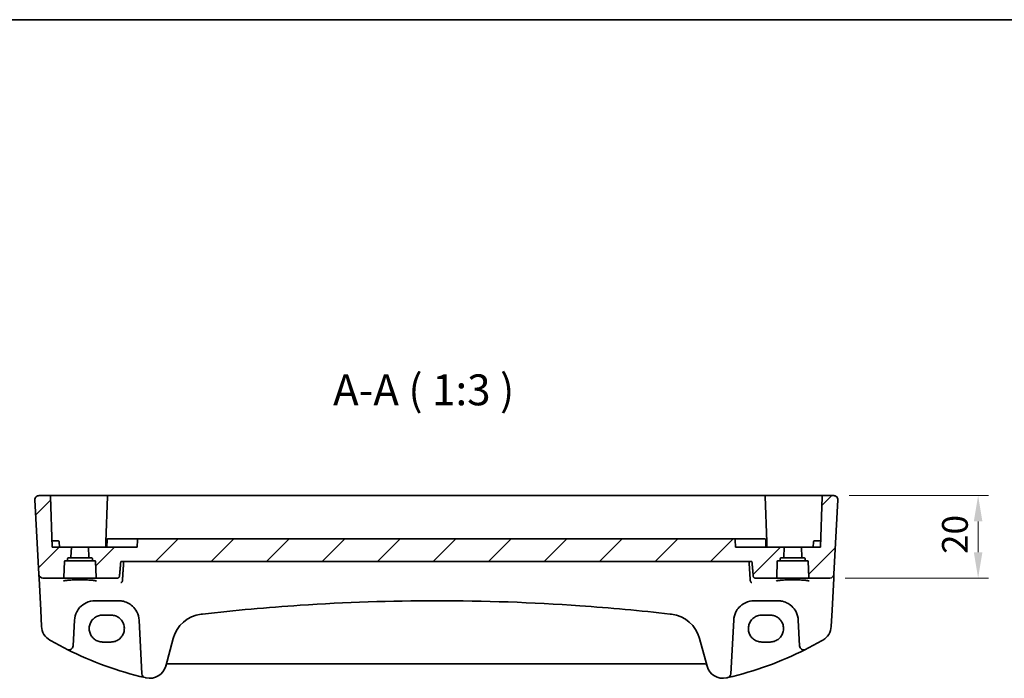
# Model space of a CAD drawing. Units: millimetres. Extents: x 0 to 5709, y 0 to 843.
# Drawn here: x 4738 to 4977, y 683 to 843 of the extents above; entities that cross this region are included whole.
import ezdxf

# ---------------------------------------------------------------- set-up
doc = ezdxf.new("R2010")
doc.units = ezdxf.units.MM
for name, color, linetype, lineweight in [('Border (ISO)', 7, 'Continuous', 35), ('Dimension (ISO)', 7, 'Continuous', 18), ('Symbol (ISO)', 7, 'Continuous', 18), ('Visible (ISO)', 7, 'Continuous', 35)]:
    doc.layers.add(name, color=color, linetype=linetype, lineweight=lineweight)
doc.layers.add('Hatch (ISO)', color=1, linetype='Continuous', lineweight=18, true_color=0xff0000)
doc.styles.add('Note Text (TK)', font='MS PGothic.ttf')
doc.dimstyles.new('Default - Method 1b (TK)', dxfattribs={"dimscale": 2.5, "dimtxt": 2.5, "dimasz": 2.5, "dimexe": 1, "dimexo": 1.5, "dimgap": 1, "dimtad": 1, "dimtoh": 1, "dimrnd": 1e-08, "dimdsep": 46, "dimtxsty": 'Note Text (TK)', "dimcen": 0.09, "dimdle": 5, "dimclrd": 100, "dimclre": 100, "dimclrt": 7, "dimadec": 1, "dimazin": 1, "dimtfac": 1, "dimtmove": 0, "dimatfit": 3, "dimfxl": 0, "dimtolj": 1, "dimlwd": -1, "dimlwe": -1, "dimarcsym": 0})

# ---------------------------------------------------------------- blocks, each defined once
blk = doc.blocks.new('図面枠 tk図枠')
at = {"layer": 'Border (ISO)'}
blk.add_line((14.5, 289), (405.5, 289), dxfattribs=at)
blk = doc.blocks.new('*D84')
at = {"layer": 'Defpoints', "color": 0, "transparency": 16777216}
for p in [(4935.13, 727.53), (4970.19, 727.53), (4934.19, 707.53)]:
    blk.add_point(p, dxfattribs=at)
at = {"layer": 'Dimension (ISO)', "color": 100, "transparency": 16777216}
for p, q in [((4938.88, 727.53), (4972.69, 727.53)), ((4970.19, 713.78), (4970.19, 721.28)), ((4937.94, 707.53), (4972.69, 707.53))]:
    blk.add_line(p, q, dxfattribs=at)
for points in [[(4969.15, 721.28), (4971.23, 721.28), (4970.19, 727.53)], [(4969.15, 713.78), (4971.23, 713.78), (4970.19, 707.53)]]:
    blk.add_solid(points, dxfattribs=at)
at = {"layer": 'Dimension (ISO)', "color": 7, "transparency": 16777216, "insert": (4964.56, 713.37), "char_height": 6.25, "attachment_point": 4, "rotation": 90, "style": 'Note Text (TK)'}
blk.add_mtext('\\A1;20', dxfattribs=at)

msp = doc.modelspace()

# ---------------------------------------------------------------- hatches: boundary and pattern name
at = {"layer": 'Hatch (ISO)'}
h = msp.add_hatch(dxfattribs=at)
h.set_pattern_fill('ANSI31', color=256, scale=76.2, style=0)
h.set_pattern_definition([(45, (4493, -24), (-6.73519, 6.73519), [])])
edge = h.paths.add_edge_path()
edge.add_spline(control_points=[(4911.1158, 716.969), (4911.0876, 716.9893), (4911.0573, 717.001), (4910.9997, 717.0179), (4910.9649, 717.0226), (4910.9008, 717.0273), (4910.8622, 717.0283), (4910.803, 717.0283)], knot_values=[-0.05355786, -0.05355786, -0.05355786, -0.05355786, -0.03840916, -0.03840916, -0.01774438, -0.01774438, 0, 0, 0, 0], degree=3, periodic=0)
edge.add_line((4910.803, 717.0283), (4766.5693, 717.0283))
edge.add_spline(control_points=[(4766.5693, 717.0283), (4766.5207, 717.0283), (4766.4839, 717.0276), (4766.4146, 717.0237), (4766.3727, 717.0186), (4766.3059, 716.9978), (4766.2797, 716.9857), (4766.2565, 716.969)], knot_values=[-0.02940298, -0.02940298, -0.02940298, -0.02940298, -0.02089256, -0.02089256, -0.00859013, -0.00859013, 0, 0, 0, 0], degree=3, periodic=0)
edge.add_ellipse((4766.458, 716.8288), major_axis=(-0.2828, 0), ratio=0.70710678, start_angle=315.4566, end_angle=358)
edge.add_line((4766.1754, 716.8357), (4766.0861, 715.0288))
edge.add_line((4766.0861, 715.0288), (4754.2861, 715.0288))
edge.add_line((4754.2861, 715.0288), (4754.3702, 712.6218))
edge.add_ellipse((4754.5701, 712.6288), major_axis=(-0.1999, -0.007), ratio=1, start_angle=0, end_angle=88)
edge.add_line((4754.5701, 712.4288), (4755.018, 712.4288))
edge.add_ellipse((4755.018, 712.2288), major_axis=(0, 0.2), ratio=1, start_angle=272, end_angle=360, ccw=False)
edge.add_line((4755.2179, 712.2357), (4755.2288, 711.9218))
edge.add_ellipse((4755.4287, 711.9288), major_axis=(-0.1999, -0.007), ratio=1, start_angle=0, end_angle=88)
edge.add_line((4755.4287, 711.7288), (4755.743, 711.7288))
edge.add_ellipse((4755.743, 711.5288), major_axis=(0, 0.2), ratio=1, start_angle=272, end_angle=360, ccw=False)
edge.add_line((4755.9429, 711.5357), (4756.0761, 707.7218))
edge.add_ellipse((4756.2759, 707.7288), major_axis=(-0.1999, -0.007), ratio=1, start_angle=0, end_angle=88)
edge.add_line((4756.2759, 707.5288), (4761.2539, 707.5288))
edge.add_spline(control_points=[(4761.2539, 707.5288), (4761.3183, 707.5288), (4761.394, 707.5435), (4761.5122, 707.5915), (4761.5759, 707.6331), (4761.6654, 707.7209), (4761.7075, 707.7824), (4761.7499, 707.8829), (4761.7635, 707.9354), (4761.768, 707.9852)], knot_values=[0.07522056, 0.07522056, 0.07522056, 0.07522056, 0.09451436, 0.09451436, 0.11350692, 0.11350692, 0.13213344, 0.13213344, 0.14624224, 0.14624224, 0.14624224, 0.14624224], degree=3, periodic=0)
edge.add_line((4761.768, 707.9852), (4762.0881, 711.5288))
edge.add_line((4762.0881, 711.5288), (4915.2842, 711.5288))
edge.add_line((4915.2842, 711.5288), (4915.6043, 707.9852))
edge.add_spline(control_points=[(4915.6043, 707.9852), (4915.6088, 707.9354), (4915.6224, 707.8829), (4915.6648, 707.7824), (4915.7069, 707.7209), (4915.7964, 707.6331), (4915.86, 707.5915), (4915.9783, 707.5435), (4916.054, 707.5288), (4916.1183, 707.5288)], knot_values=[0.15467483, 0.15467483, 0.15467483, 0.15467483, 0.16878363, 0.16878363, 0.18741015, 0.18741015, 0.20640271, 0.20640271, 0.2256965, 0.2256965, 0.2256965, 0.2256965], degree=3, periodic=0)
edge.add_line((4916.1183, 707.5288), (4921.0963, 707.5288))
edge.add_ellipse((4921.0963, 707.7288), major_axis=(0, -0.2), ratio=1, start_angle=0, end_angle=88)
edge.add_line((4921.2962, 707.7218), (4921.4294, 711.5357))
edge.add_ellipse((4921.6293, 711.5288), major_axis=(-0.1999, 0.007), ratio=1, start_angle=272, end_angle=360, ccw=False)
edge.add_line((4921.6293, 711.7288), (4921.9436, 711.7288))
edge.add_ellipse((4921.9436, 711.9288), major_axis=(0, -0.2), ratio=1, start_angle=0, end_angle=88)
edge.add_line((4922.1434, 711.9218), (4922.1544, 712.2357))
edge.add_ellipse((4922.3543, 712.2288), major_axis=(-0.1999, 0.007), ratio=1, start_angle=272, end_angle=360, ccw=False)
edge.add_line((4922.3543, 712.4288), (4922.8022, 712.4288))
edge.add_ellipse((4922.8022, 712.6288), major_axis=(0, -0.2), ratio=1, start_angle=0, end_angle=88)
edge.add_line((4923.0021, 712.6218), (4923.0861, 715.0288))
edge.add_line((4923.0861, 715.0288), (4911.2861, 715.0288))
edge.add_line((4911.2861, 715.0288), (4911.1969, 716.8357))
edge.add_ellipse((4910.9142, 716.8288), major_axis=(0.2828, 0), ratio=0.70710678, start_angle=2, end_angle=44.5434)
edge = h.paths.add_edge_path()
edge.add_ellipse((4744.8065, 727.3288), major_axis=(0.1999, 0.007), ratio=1, start_angle=0, end_angle=88)
edge.add_line((4744.8065, 727.5288), (4742.2399, 727.5288))
edge.add_ellipse((4742.2399, 726.5288), major_axis=(-0.9986, -0.0523), ratio=1, start_angle=267, end_angle=360)
edge.add_line((4741.2413, 726.4764), (4742.1846, 708.4764))
edge.add_ellipse((4743.1833, 708.5288), major_axis=(-0.9986, -0.0523), ratio=1, start_angle=0, end_angle=87)
edge.add_line((4743.1833, 707.5288), (4748.0963, 707.5288))
edge.add_ellipse((4748.0963, 707.7288), major_axis=(0, -0.2), ratio=1, start_angle=0, end_angle=88)
edge.add_line((4748.2962, 707.7218), (4748.4294, 711.5357))
edge.add_ellipse((4748.6293, 711.5288), major_axis=(-0.1999, 0.007), ratio=1, start_angle=272, end_angle=360, ccw=False)
edge.add_line((4748.6293, 711.7288), (4748.9436, 711.7288))
edge.add_ellipse((4748.9436, 711.9288), major_axis=(0, -0.2), ratio=1, start_angle=0, end_angle=88)
edge.add_line((4749.1434, 711.9218), (4749.1544, 712.2357))
edge.add_ellipse((4749.3543, 712.2288), major_axis=(-0.1999, 0.007), ratio=1, start_angle=272, end_angle=360, ccw=False)
edge.add_line((4749.3543, 712.4288), (4749.8022, 712.4288))
edge.add_ellipse((4749.8022, 712.6288), major_axis=(0, -0.2), ratio=1, start_angle=0, end_angle=88)
edge.add_line((4750.0021, 712.6218), (4750.0861, 715.0288))
edge.add_line((4750.0861, 715.0288), (4745.4361, 715.0288))
edge.add_line((4745.4361, 715.0288), (4745.0064, 727.3357))
edge = h.paths.add_edge_path()
edge.add_ellipse((4932.5658, 727.3288), major_axis=(-0.1999, 0.007), ratio=1, start_angle=272, end_angle=360)
edge.add_line((4932.3659, 727.3357), (4931.9361, 715.0288))
edge.add_line((4931.9361, 715.0288), (4927.2861, 715.0288))
edge.add_line((4927.2861, 715.0288), (4927.3702, 712.6218))
edge.add_ellipse((4927.5701, 712.6288), major_axis=(-0.1999, -0.007), ratio=1, start_angle=0, end_angle=88)
edge.add_line((4927.5701, 712.4288), (4928.018, 712.4288))
edge.add_ellipse((4928.018, 712.2288), major_axis=(0, 0.2), ratio=1, start_angle=272, end_angle=360, ccw=False)
edge.add_line((4928.2179, 712.2357), (4928.2288, 711.9218))
edge.add_ellipse((4928.4287, 711.9288), major_axis=(-0.1999, -0.007), ratio=1, start_angle=0, end_angle=88)
edge.add_line((4928.4287, 711.7288), (4928.743, 711.7288))
edge.add_ellipse((4928.743, 711.5288), major_axis=(0, 0.2), ratio=1, start_angle=272, end_angle=360, ccw=False)
edge.add_line((4928.9429, 711.5357), (4929.0761, 707.7218))
edge.add_ellipse((4929.2759, 707.7288), major_axis=(-0.1999, -0.007), ratio=1, start_angle=0, end_angle=88)
edge.add_line((4929.2759, 707.5288), (4934.189, 707.5288))
edge.add_ellipse((4934.189, 708.5288), major_axis=(0.9986, -0.0523), ratio=1, start_angle=273, end_angle=360)
edge.add_line((4935.1876, 708.4764), (4936.131, 726.4764))
edge.add_ellipse((4935.1324, 726.5288), major_axis=(0.9986, -0.0523), ratio=1, start_angle=0, end_angle=93)
edge.add_line((4935.1324, 727.5288), (4932.5658, 727.5288))

# ---------------------------------------------------------------- linework, layer by layer
at = {"layer": 'Visible (ISO)'}
for p, q in [((4744.8065, 727.5288), (4742.2399, 727.5288)), ((4752.1861, 727.5288), (4744.8065, 727.5288)), ((4745.0064, 727.3357), (4745.4361, 715.0288)), ((4759.0658, 727.5288), (4752.1861, 727.5288)), ((4758.8659, 727.3357), (4758.4818, 716.3357)), ((4918.3065, 727.5288), (4759.0658, 727.5288)), ((4925.1861, 727.5288), (4918.3065, 727.5288)), ((4918.8905, 716.3357), (4918.5064, 727.3357)), ((4932.5658, 727.5288), (4925.1861, 727.5288)), ((4932.3659, 727.3357), (4931.9361, 715.0288)), ((4935.1324, 727.5288), (4932.5658, 727.5288)), ((4741.2413, 726.4764), (4742.1846, 708.4764)), ((4936.131, 726.4764), (4935.1876, 708.4764)), ((4758.9491, 717.0288), (4760.4426, 717.0288)), ((4764.8553, 717.0288), (4760.7351, 717.0288)), ((4765.35, 717.0288), (4764.8553, 717.0288)), ((4766.3573, 717.0288), (4765.35, 717.0288)), ((4766.3573, 717.0288), (4766.5693, 717.0288)), ((4910.803, 717.0288), (4766.5693, 717.0288)), ((4910.803, 717.0283), (4766.5693, 717.0283)), ((4910.803, 717.0288), (4911.015, 717.0288)), ((4912.0223, 717.0288), (4911.015, 717.0288)), ((4912.517, 717.0288), (4912.0223, 717.0288)), ((4916.6371, 717.0288), (4912.517, 717.0288)), ((4916.9297, 717.0288), (4918.4232, 717.0288)), ((4746.1861, 716.5288), (4745.3838, 716.5288)), ((4750.0861, 715.0288), (4745.4361, 715.0288)), ((4746.1861, 716.5288), (4746.9406, 716.5288)), ((4747.1861, 715.0288), (4747.1405, 716.3357)), ((4750.0021, 712.6218), (4750.0861, 715.0288)), ((4750.0861, 715.0288), (4754.2861, 715.0288)), ((4766.0861, 715.0288), (4754.2861, 715.0288)), ((4754.2861, 715.0288), (4754.3702, 712.6218)), ((4758.4361, 715.0288), (4758.4818, 716.3357)), ((4758.6817, 716.5288), (4758.7385, 716.5288)), ((4758.7492, 716.8357), (4758.6861, 715.0288)), ((4766.1754, 716.8357), (4766.0861, 715.0288)), ((4911.2861, 715.0288), (4911.1969, 716.8357)), ((4923.0861, 715.0288), (4911.2861, 715.0288)), ((4918.623, 716.8357), (4918.6861, 715.0288)), ((4918.6338, 716.5288), (4918.6906, 716.5288)), ((4918.9361, 715.0288), (4918.8905, 716.3357)), ((4923.0021, 712.6218), (4923.0861, 715.0288)), ((4923.0861, 715.0288), (4927.2861, 715.0288)), ((4931.9361, 715.0288), (4927.2861, 715.0288)), ((4927.2861, 715.0288), (4927.3702, 712.6218)), ((4930.1861, 715.0288), (4930.2318, 716.3357)), ((4930.4317, 716.5288), (4931.1861, 716.5288)), ((4931.9885, 716.5288), (4931.1861, 716.5288)), ((4749.1434, 711.9218), (4749.1544, 712.2357)), ((4749.3543, 712.4288), (4749.8022, 712.4288)), ((4749.8022, 712.4288), (4754.5701, 712.4288)), ((4754.5701, 712.4288), (4755.018, 712.4288)), ((4755.2179, 712.2357), (4755.2288, 711.9218)), ((4922.1434, 711.9218), (4922.1544, 712.2357)), ((4922.3543, 712.4288), (4922.8022, 712.4288)), ((4922.8022, 712.4288), (4927.5701, 712.4288)), ((4927.5701, 712.4288), (4928.018, 712.4288)), ((4928.2179, 712.2357), (4928.2288, 711.9218)), ((4748.2962, 707.7218), (4748.4294, 711.5357)), ((4748.6293, 711.7288), (4748.9436, 711.7288)), ((4748.9436, 711.7288), (4755.4287, 711.7288)), ((4755.4287, 711.7288), (4755.743, 711.7288)), ((4755.9429, 711.5357), (4756.0761, 707.7218)), ((4762.0881, 711.5288), (4915.2842, 711.5288)), ((4921.2962, 707.7218), (4921.4294, 711.5357)), ((4921.6293, 711.7288), (4921.9436, 711.7288)), ((4921.9436, 711.7288), (4928.4287, 711.7288)), ((4928.4287, 711.7288), (4928.743, 711.7288)), ((4928.9429, 711.5357), (4929.0761, 707.7218)), ((4742.1846, 708.4764), (4742.1928, 708.3201)), ((4742.1928, 708.3201), (4742.2384, 707.4507)), ((4742.2384, 707.4507), (4742.6433, 699.7238)), ((4743.1833, 707.5288), (4748.0963, 707.5288)), ((4748.0963, 707.5288), (4756.2759, 707.5288)), ((4756.2759, 707.5288), (4761.2539, 707.5288)), ((4916.1183, 707.5288), (4921.0963, 707.5288)), ((4921.0963, 707.5288), (4929.2759, 707.5288)), ((4929.2759, 707.5288), (4934.189, 707.5288)), ((4934.7289, 699.7238), (4935.1339, 707.4507)), ((4935.1339, 707.4507), (4935.1795, 708.3201)), ((4935.1795, 708.3201), (4935.1876, 708.4764)), ((4755.8351, 702.0288), (4761.5226, 702.0288)), ((4915.8497, 702.0288), (4921.5371, 702.0288)), ((4742.6433, 699.7238), (4742.8516, 695.7502)), ((4759.6861, 698.5399), (4757.6861, 698.5399)), ((4919.6861, 698.5399), (4917.6861, 698.5399)), ((4934.5207, 695.7502), (4934.7289, 699.7238)), ((4750.5155, 691.0607), (4750.842, 697.2904)), ((4766.5157, 697.2904), (4767.197, 684.2912)), ((4910.1753, 684.2912), (4910.8566, 697.2904)), ((4926.5303, 697.2904), (4926.8568, 691.0607)), ((4757.6861, 692.0092), (4759.6861, 692.0092)), ((4772.9922, 686.1716), (4774.7868, 692.8691)), ((4902.5854, 692.8691), (4904.38, 686.1716)), ((4917.6861, 692.0092), (4919.6861, 692.0092)), ((4773.5198, 686.7086), (4903.8525, 686.7086))]:
    msp.add_line(p, q, dxfattribs=at)
for centre, radius, start, end in [((4742.2399, 726.5288), 1, 90, 183), ((4744.8065, 727.3288), 0.2, 2, 90), ((4759.0658, 727.3288), 0.2, 90, 178), ((4918.3065, 727.3288), 0.2, 2, 90), ((4932.5658, 727.3288), 0.2, 90, 178), ((4935.1324, 726.5288), 1, 357, 90), ((4758.9491, 716.8288), 0.2, 90, 178), ((4918.4232, 716.8288), 0.2, 2, 90), ((4746.9406, 716.3288), 0.2, 2, 90), ((4758.6817, 716.3288), 0.2, 90, 178), ((4918.6906, 716.3288), 0.2, 2, 90), ((4930.4317, 716.3288), 0.2, 90, 178), ((4749.3543, 712.2288), 0.2, 90, 178), ((4749.8022, 712.6288), 0.2, 270, 358), ((4754.5701, 712.6288), 0.2, 182, 270), ((4755.018, 712.2288), 0.2, 2, 90), ((4922.3543, 712.2288), 0.2, 90, 178), ((4922.8022, 712.6288), 0.2, 270, 358), ((4927.5701, 712.6288), 0.2, 182, 270), ((4928.018, 712.2288), 0.2, 2, 90), ((4748.6293, 711.5288), 0.2, 90, 178), ((4748.9436, 711.9288), 0.2, 270, 358), ((4755.4287, 711.9288), 0.2, 182, 270), ((4755.743, 711.5288), 0.2, 2, 90), ((4921.6293, 711.5288), 0.2, 90, 178), ((4921.9436, 711.9288), 0.2, 270, 358), ((4928.4287, 711.9288), 0.2, 182, 270), ((4928.743, 711.5288), 0.2, 2, 90), ((4743.1833, 708.5288), 1, 183, 270), ((4748.0963, 707.7288), 0.2, 270, 358), ((4756.2759, 707.7288), 0.2, 182, 270), ((4921.0963, 707.7288), 0.2, 270, 358), ((4929.2759, 707.7288), 0.2, 182, 270), ((4934.189, 708.5288), 1, 270, 357), ((4755.8351, 697.0288), 5, 152.748114, 177), ((4761.5226, 697.0288), 5, 3, 27.251886), ((4782.5142, 690.7986), 8, 96.582398, 165), ((4838.6861, 204.0092), 498.0196, 96.545293, 96.582398), ((4838.6861, 204.0092), 498.0196, 83.417602, 83.454707), ((4894.858, 690.7986), 8, 15, 83.417602), ((4915.8497, 697.0288), 5, 152.748114, 177), ((4921.5371, 697.0288), 5, 3, 27.251886), ((4746.8461, 695.9596), 4, 183, 240.056602), ((4930.5262, 695.9596), 4, 299.943398, 357), ((4787.2768, 766.1476), 85, 240.056602, 243.286938), ((4749.5169, 691.113), 1, 243.286938, 357), ((4927.8554, 691.113), 1, 183, 296.713062), ((4890.0955, 766.1476), 85, 296.713062, 299.943398), ((4787.2768, 766.1476), 85, 243.286938, 256.870259), ((4890.0955, 766.1476), 85, 283.129741, 296.713062), ((4769.1285, 687.2069), 4, 257.052834, 345), ((4773.5198, 686.2086), 0.5, 90, 165), ((4903.8525, 686.2086), 0.5, 15, 90), ((4908.2437, 687.2069), 4, 195, 282.947166), ((4768.1956, 684.3435), 1, 183, 256.870259), ((4909.1767, 684.3435), 1, 283.129741, 357), ((4787.2768, 766.1476), 85, 256.870259, 257.052834), ((4890.0955, 766.1476), 85, 282.947166, 283.129741)]:
    msp.add_arc(centre, radius, start, end, dxfattribs=at)
for centre, major_axis, start_param, end_param in [((4766.458, 716.8288), (-0.2828, 0), 5.50575631, 6.24827872), ((4910.9142, 716.8288), (0.2828, 0), 0.03490659, 0.777429)]:
    msp.add_ellipse(centre, major_axis=major_axis, ratio=0.70710678, start_param=start_param, end_param=end_param, dxfattribs=at)
for points, knots in [([(4741.2413, 726.4764), (4741.2389, 726.5229), (4741.2397, 726.5703), (4741.2489, 726.6745), (4741.259, 726.7319), (4741.2814, 726.8152), (4741.2895, 726.8412), (4741.3057, 726.8864), (4741.3134, 726.9058), (4741.3359, 726.9581), (4741.3526, 726.9916), (4741.3844, 727.0477), (4741.3996, 727.0717), (4741.4402, 727.1309), (4741.4666, 727.1643), (4741.529, 727.234), (4741.5648, 727.2682), (4741.6036, 727.3002)], [0, 0, 0, 0, 0.015345593, 0.015345593, 0.034731566, 0.034731566, 0.043533338, 0.043533338, 0.049962375, 0.049962375, 0.060814616, 0.060814616, 0.069754086, 0.069754086, 0.084171808, 0.084171808, 0.102053194, 0.102053194, 0.102053194, 0.102053194]), ([(4935.7687, 727.3002), (4935.769, 727.2999), (4935.7694, 727.2996), (4935.7721, 727.2974), (4935.7744, 727.2955), (4935.7796, 727.2911), (4935.7817, 727.2892), (4935.7897, 727.2824), (4935.7955, 727.2773), (4935.8128, 727.2617), (4935.8241, 727.251), (4935.857, 727.2186), (4935.8778, 727.1961), (4935.9218, 727.1438), (4935.9448, 727.1132), (4935.9825, 727.0563), (4935.9979, 727.0308), (4936.0261, 726.9786), (4936.0392, 726.9515), (4936.0744, 726.8699), (4936.092, 726.8156), (4936.1165, 726.713), (4936.1244, 726.6643), (4936.1326, 726.5695), (4936.1334, 726.5225), (4936.131, 726.4764)], [0, 0, 0, 0, 0.000251863, 0.000251863, 0.001780049, 0.001780049, 0.002773332, 0.002773332, 0.00542069, 0.00542069, 0.010714162, 0.010714162, 0.021224241, 0.021224241, 0.03384007, 0.03384007, 0.042966356, 0.042966356, 0.051804509, 0.051804509, 0.06998137, 0.06998137, 0.086148483, 0.086148483, 0.101137192, 0.101137192, 0.101137192, 0.101137192]), ([(4760.7351, 717.0288), (4760.6914, 717.0288), (4760.6477, 717.0288), (4760.5714, 717.0288), (4760.5382, 717.0288), (4760.4905, 717.0288), (4760.4735, 717.0288), (4760.453, 717.0288), (4760.4469, 717.0288), (4760.4426, 717.0288)], [-0.0404651063, -0.0404651063, -0.0404651063, -0.0404651063, -0.027347564, -0.027347564, -0.0151930911, -0.0151930911, -0.0058434966, -0.0058434966, 0, 0, 0, 0]), ([(4766.5693, 717.0283), (4766.5207, 717.0283), (4766.4839, 717.0276), (4766.4146, 717.0237), (4766.3727, 717.0186), (4766.3059, 716.9978), (4766.2797, 716.9857), (4766.2565, 716.969)], [-0.0294029785, -0.0294029785, -0.0294029785, -0.0294029785, -0.0208925581, -0.0208925581, -0.0085901309, -0.0085901309, 0, 0, 0, 0]), ([(4911.1158, 716.969), (4911.0876, 716.9893), (4911.0573, 717.001), (4910.9997, 717.0179), (4910.9649, 717.0226), (4910.9008, 717.0273), (4910.8622, 717.0283), (4910.803, 717.0283)], [-0.0535578604, -0.0535578604, -0.0535578604, -0.0535578604, -0.0384091571, -0.0384091571, -0.0177443803, -0.0177443803, 0, 0, 0, 0]), ([(4916.9297, 717.0288), (4916.9201, 717.0288), (4916.901, 717.0288), (4916.8495, 717.0288), (4916.8181, 717.0288), (4916.7554, 717.0288), (4916.7258, 717.0288), (4916.6761, 717.0288), (4916.6566, 717.0288), (4916.6371, 717.0288)], [-0.0404651063, -0.0404651063, -0.0404651063, -0.0404651063, -0.0273475918, -0.0273475918, -0.0151931066, -0.0151931066, -0.0058435025, -0.0058435025, 0, 0, 0, 0]), ([(4761.2539, 707.5288), (4761.3183, 707.5288), (4761.394, 707.5435), (4761.5122, 707.5915), (4761.5759, 707.6331), (4761.6654, 707.7209), (4761.7075, 707.7824), (4761.7499, 707.8829), (4761.7635, 707.9354), (4761.768, 707.9852)], [0.0752205644, 0.0752205644, 0.0752205644, 0.0752205644, 0.0945143589, 0.0945143589, 0.1135069214, 0.1135069214, 0.132133439, 0.132133439, 0.1462422368, 0.1462422368, 0.1462422368, 0.1462422368]), ([(4915.6043, 707.9852), (4915.6088, 707.9354), (4915.6224, 707.8829), (4915.6648, 707.7824), (4915.7069, 707.7209), (4915.7964, 707.6331), (4915.86, 707.5915), (4915.9783, 707.5435), (4916.054, 707.5288), (4916.1183, 707.5288)], [0.1546748296, 0.1546748296, 0.1546748296, 0.1546748296, 0.1687836274, 0.1687836274, 0.187410145, 0.187410145, 0.2064027075, 0.2064027075, 0.225696502, 0.225696502, 0.225696502, 0.225696502]), ([(4748.2146, 706.8213), (4748.2146, 706.8213), (4748.2146, 706.8214), (4748.2159, 706.8222), (4748.2407, 706.8346), (4748.3154, 706.8581), (4748.3639, 706.8705), (4748.492, 706.8977), (4748.576, 706.9124), (4748.7758, 706.942), (4748.8936, 706.9567), (4749.1576, 706.9848), (4749.3046, 706.9983), (4749.623, 707.0231), (4749.7945, 707.0344), (4750.157, 707.0548), (4750.348, 707.0637), (4750.7444, 707.0789), (4750.9497, 707.0851), (4751.3693, 707.0946), (4751.5835, 707.0978), (4752.0153, 707.1014), (4752.2329, 707.1017), (4752.6658, 707.0993), (4752.8811, 707.0966), (4753.304, 707.0882), (4753.5116, 707.0825), (4753.9136, 707.0684), (4754.108, 707.0599), (4754.4786, 707.0405), (4754.6548, 707.0295), (4754.9839, 707.0053), (4755.137, 706.9921), (4755.4154, 706.964), (4755.541, 706.9491), (4755.7597, 706.9185), (4755.8535, 706.9027), (4756.0036, 706.872), (4756.0619, 706.857), (4756.1347, 706.8331), (4756.1555, 706.8227), (4756.1576, 706.8214), (4756.1577, 706.8213), (4756.1577, 706.8213)], [-1.43352254, -1.43352254, -1.43352254, -1.43352254, -1.43010176, -1.43010176, -1.29937446, -1.29937446, -1.17879576, -1.17879576, -1.03615604, -1.03615604, -0.8838322, -0.8838322, -0.72770969, -0.72770969, -0.57004424, -0.57004424, -0.41173109, -0.41173109, -0.25315074, -0.25315074, -0.09446878, -0.09446878, 0.06424537, 0.06424537, 0.22296171, 0.22296171, 0.38165335, 0.38165335, 0.54026169, 0.54026169, 0.69864526, 0.69864526, 0.85647603, 0.85647603, 1.01297754, 1.01297754, 1.16614312, 1.16614312, 1.31011055, 1.31011055, 1.42754381, 1.42754381, 1.43352254, 1.43352254, 1.43352254, 1.43352254]), ([(4762.1234, 706.4232), (4762.1241, 706.4234), (4762.1249, 706.4236), (4762.1648, 706.4328), (4762.2039, 706.4497), (4762.2784, 706.4979), (4762.3139, 706.529), (4762.3815, 706.6085), (4762.4131, 706.658), (4762.4594, 706.7624), (4762.4757, 706.8142), (4762.4859, 706.87), (4762.4861, 706.871), (4762.4863, 706.8721)], [-0.0808383912, -0.0808383912, -0.0808383912, -0.0808383912, -0.080455592, -0.080455592, -0.0612728271, -0.0612728271, -0.0425925474, -0.0425925474, -0.0224995625, -0.0224995625, -0.0057561767, -0.0057561767, -0.0054205801, -0.0054205801, -0.0054205801, -0.0054205801]), ([(4915.2489, 706.4232), (4915.2481, 706.4234), (4915.2474, 706.4236), (4915.2008, 706.4344), (4915.1549, 706.4557), (4915.0661, 706.5203), (4915.0231, 706.5646), (4914.9566, 706.664), (4914.9311, 706.7148), (4914.9009, 706.8037), (4914.8921, 706.8375), (4914.886, 706.8721)], [-0.0003851232, -0.0003851232, -0.0003851232, -0.0003851232, 0, 0, 0.0226017284, 0.0226017284, 0.0460705168, 0.0460705168, 0.0647915788, 0.0647915788, 0.0755404521, 0.0755404521, 0.0755404521, 0.0755404521]), ([(4921.2146, 706.8213), (4921.2146, 706.8213), (4921.2146, 706.8214), (4921.2159, 706.8222), (4921.2407, 706.8346), (4921.3154, 706.8581), (4921.3639, 706.8705), (4921.492, 706.8977), (4921.576, 706.9124), (4921.7758, 706.942), (4921.8936, 706.9567), (4922.1576, 706.9848), (4922.3046, 706.9983), (4922.623, 707.0231), (4922.7945, 707.0344), (4923.157, 707.0548), (4923.348, 707.0637), (4923.7444, 707.0789), (4923.9497, 707.0851), (4924.3693, 707.0946), (4924.5835, 707.0978), (4925.0153, 707.1014), (4925.2329, 707.1017), (4925.6658, 707.0993), (4925.8811, 707.0966), (4926.304, 707.0882), (4926.5116, 707.0825), (4926.9136, 707.0684), (4927.108, 707.0599), (4927.4786, 707.0405), (4927.6548, 707.0295), (4927.9839, 707.0053), (4928.137, 706.9921), (4928.4154, 706.964), (4928.541, 706.9491), (4928.7597, 706.9185), (4928.8535, 706.9027), (4929.0036, 706.872), (4929.0619, 706.857), (4929.1347, 706.8331), (4929.1555, 706.8227), (4929.1576, 706.8214), (4929.1577, 706.8213), (4929.1577, 706.8213)], [-1.43352254, -1.43352254, -1.43352254, -1.43352254, -1.43010176, -1.43010176, -1.29937446, -1.29937446, -1.17879576, -1.17879576, -1.03615604, -1.03615604, -0.8838322, -0.8838322, -0.72770969, -0.72770969, -0.57004424, -0.57004424, -0.41173109, -0.41173109, -0.25315074, -0.25315074, -0.09446878, -0.09446878, 0.06424537, 0.06424537, 0.22296171, 0.22296171, 0.38165335, 0.38165335, 0.54026169, 0.54026169, 0.69864526, 0.69864526, 0.85647603, 0.85647603, 1.01297754, 1.01297754, 1.16614312, 1.16614312, 1.31011055, 1.31011055, 1.42754381, 1.42754381, 1.43352254, 1.43352254, 1.43352254, 1.43352254]), ([(4751.3901, 699.3183), (4751.5846, 699.6959), (4751.8264, 700.0463), (4752.5525, 700.8594), (4753.0956, 701.2648), (4754.3592, 701.861), (4755.0952, 702.0288), (4755.8351, 702.0288)], [-0.665165469, -0.665165469, -0.665165469, -0.665165469, -0.511787476, -0.511787476, -0.266382686, -0.266382686, 0, 0, 0, 0]), ([(4761.5226, 702.0288), (4761.8135, 702.0288), (4762.1044, 702.0032), (4762.8464, 701.8726), (4763.2882, 701.7289), (4764.1473, 701.3133), (4764.5597, 701.0315), (4765.3442, 700.3036), (4765.7003, 699.8371), (4765.9676, 699.3183)], [0, 0, 0, 0, 0.104722556, 0.104722556, 0.272278647, 0.272278647, 0.454418334, 0.454418334, 0.66515339, 0.66515339, 0.66515339, 0.66515339]), ([(4781.9176, 698.7827), (4789.7921, 699.6862), (4797.6863, 700.4015), (4816.6062, 701.6615), (4827.6458, 702.0288), (4850.3195, 702.0287), (4861.9505, 701.621), (4880.8655, 700.2935), (4888.1685, 699.6187), (4895.4547, 698.7827)], [-11.40321718, -11.40321718, -11.40321718, -11.40321718, -9.02046963, -9.02046963, -5.70160859, -5.70160859, -2.20473147, -2.20473147, 0, 0, 0, 0]), ([(4911.4047, 699.3183), (4911.5992, 699.6959), (4911.8409, 700.0463), (4912.567, 700.8594), (4913.1102, 701.2648), (4914.3738, 701.861), (4915.1098, 702.0288), (4915.8497, 702.0288)], [-0.665165469, -0.665165469, -0.665165469, -0.665165469, -0.511787476, -0.511787476, -0.266382686, -0.266382686, 0, 0, 0, 0]), ([(4921.5371, 702.0288), (4921.828, 702.0288), (4922.119, 702.0032), (4922.8609, 701.8726), (4923.3028, 701.7289), (4924.1619, 701.3133), (4924.5743, 701.0315), (4925.3588, 700.3036), (4925.7149, 699.8371), (4925.9821, 699.3183)], [0, 0, 0, 0, 0.104722547, 0.104722547, 0.272278622, 0.272278622, 0.45441832, 0.45441832, 0.66515339, 0.66515339, 0.66515339, 0.66515339]), ([(4757.6861, 698.5399), (4757.5121, 698.5399), (4757.3381, 698.5259), (4756.9944, 698.4705), (4756.8248, 698.429), (4756.4944, 698.3196), (4756.3336, 698.2517), (4756.0247, 698.091), (4755.8767, 697.9983), (4755.5973, 697.7904), (4755.466, 697.6753), (4755.2232, 697.4256), (4755.1119, 697.2909), (4754.912, 697.0057), (4754.8235, 696.855), (4754.6715, 696.5414), (4754.6082, 696.3785), (4754.5081, 696.0447), (4754.4715, 695.8738), (4754.426, 695.5283), (4754.4171, 695.3537), (4754.4272, 695.0053), (4754.4463, 694.8315), (4754.5119, 694.4892), (4754.5584, 694.3207), (4754.6776, 693.9932), (4754.7504, 693.8343), (4754.9203, 693.53), (4755.0175, 693.3848), (4755.2337, 693.1116), (4755.3527, 692.9837), (4755.6097, 692.7485), (4755.7475, 692.6412), (4756.0386, 692.4499), (4756.1917, 692.366), (4756.5095, 692.2236), (4756.674, 692.1651), (4756.9796, 692.0834), (4757.1195, 692.0556), (4757.4016, 692.0185), (4757.5439, 692.0092), (4757.6861, 692.0092)], [0, 0, 0, 0, 0.15989012, 0.15989012, 0.31978581, 0.31978581, 0.47969766, 0.47969766, 0.6396346, 0.6396346, 0.79960305, 0.79960305, 0.95960621, 0.95960621, 1.11964377, 1.11964377, 1.27971194, 1.27971194, 1.43980379, 1.43980379, 1.59990999, 1.59990999, 1.76001976, 1.76001976, 1.92012194, 1.92012194, 2.08020614, 2.08020614, 2.24026381, 2.24026381, 2.40028911, 2.40028911, 2.56027947, 2.56027947, 2.72023587, 2.72023587, 2.88016277, 2.88016277, 3.01087771, 3.01087771, 3.14159265, 3.14159265, 3.14159265, 3.14159265]), ([(4759.6861, 692.0092), (4759.8602, 692.0092), (4760.0342, 692.0231), (4760.3778, 692.0785), (4760.5474, 692.12), (4760.8779, 692.2294), (4761.0387, 692.2974), (4761.3476, 692.4581), (4761.4956, 692.5508), (4761.7749, 692.7586), (4761.9063, 692.8738), (4762.149, 693.1235), (4762.2604, 693.2581), (4762.4603, 693.5434), (4762.5488, 693.6941), (4762.7007, 694.0076), (4762.7641, 694.1705), (4762.8641, 694.5043), (4762.9007, 694.6753), (4762.9463, 695.0208), (4762.9552, 695.1954), (4762.945, 695.5438), (4762.926, 695.7176), (4762.8604, 696.0599), (4762.8139, 696.2284), (4762.6946, 696.5559), (4762.6219, 696.7148), (4762.4519, 697.019), (4762.3548, 697.1643), (4762.1386, 697.4375), (4762.0195, 697.5654), (4761.7626, 697.8006), (4761.6247, 697.9079), (4761.3337, 698.0991), (4761.1805, 698.1831), (4760.8628, 698.3255), (4760.6983, 698.3839), (4760.3927, 698.4657), (4760.2528, 698.4935), (4759.9707, 698.5306), (4759.8284, 698.5399), (4759.6861, 698.5399)], [3.14159265, 3.14159265, 3.14159265, 3.14159265, 3.30148277, 3.30148277, 3.46137847, 3.46137847, 3.62129031, 3.62129031, 3.78122726, 3.78122726, 3.9411957, 3.9411957, 4.10119886, 4.10119886, 4.26123643, 4.26123643, 4.42130459, 4.42130459, 4.58139644, 4.58139644, 4.74150264, 4.74150264, 4.90161241, 4.90161241, 5.06171459, 5.06171459, 5.22179879, 5.22179879, 5.38185647, 5.38185647, 5.54188176, 5.54188176, 5.70187212, 5.70187212, 5.86182853, 5.86182853, 6.02175542, 6.02175542, 6.15247036, 6.15247036, 6.28318531, 6.28318531, 6.28318531, 6.28318531]), ([(4917.6861, 698.5399), (4917.5121, 698.5399), (4917.3381, 698.5259), (4916.9944, 698.4705), (4916.8248, 698.429), (4916.4944, 698.3196), (4916.3336, 698.2517), (4916.0247, 698.091), (4915.8767, 697.9983), (4915.5973, 697.7904), (4915.466, 697.6753), (4915.2232, 697.4256), (4915.1119, 697.2909), (4914.912, 697.0057), (4914.8235, 696.855), (4914.6715, 696.5414), (4914.6082, 696.3785), (4914.5081, 696.0447), (4914.4715, 695.8738), (4914.426, 695.5283), (4914.4171, 695.3537), (4914.4272, 695.0053), (4914.4463, 694.8315), (4914.5119, 694.4892), (4914.5584, 694.3207), (4914.6776, 693.9932), (4914.7504, 693.8343), (4914.9203, 693.53), (4915.0175, 693.3848), (4915.2337, 693.1116), (4915.3527, 692.9837), (4915.6097, 692.7485), (4915.7475, 692.6412), (4916.0386, 692.4499), (4916.1917, 692.366), (4916.5095, 692.2236), (4916.674, 692.1651), (4916.9796, 692.0834), (4917.1195, 692.0556), (4917.4016, 692.0185), (4917.5439, 692.0092), (4917.6861, 692.0092)], [0, 0, 0, 0, 0.15989012, 0.15989012, 0.31978581, 0.31978581, 0.47969766, 0.47969766, 0.6396346, 0.6396346, 0.79960305, 0.79960305, 0.95960621, 0.95960621, 1.11964377, 1.11964377, 1.27971194, 1.27971194, 1.43980379, 1.43980379, 1.59990999, 1.59990999, 1.76001976, 1.76001976, 1.92012194, 1.92012194, 2.08020614, 2.08020614, 2.24026381, 2.24026381, 2.40028911, 2.40028911, 2.56027947, 2.56027947, 2.72023587, 2.72023587, 2.88016277, 2.88016277, 3.01087771, 3.01087771, 3.14159265, 3.14159265, 3.14159265, 3.14159265]), ([(4919.6861, 692.0092), (4919.8602, 692.0092), (4920.0342, 692.0231), (4920.3778, 692.0785), (4920.5474, 692.12), (4920.8779, 692.2294), (4921.0387, 692.2974), (4921.3476, 692.4581), (4921.4956, 692.5508), (4921.7749, 692.7586), (4921.9063, 692.8738), (4922.149, 693.1235), (4922.2604, 693.2581), (4922.4603, 693.5434), (4922.5488, 693.6941), (4922.7007, 694.0076), (4922.7641, 694.1705), (4922.8641, 694.5043), (4922.9007, 694.6753), (4922.9463, 695.0208), (4922.9552, 695.1954), (4922.945, 695.5438), (4922.926, 695.7176), (4922.8604, 696.0599), (4922.8139, 696.2284), (4922.6946, 696.5559), (4922.6219, 696.7148), (4922.4519, 697.019), (4922.3548, 697.1643), (4922.1386, 697.4375), (4922.0195, 697.5654), (4921.7626, 697.8006), (4921.6247, 697.9079), (4921.3337, 698.0991), (4921.1805, 698.1831), (4920.8628, 698.3255), (4920.6983, 698.3839), (4920.3927, 698.4657), (4920.2528, 698.4935), (4919.9707, 698.5306), (4919.8284, 698.5399), (4919.6861, 698.5399)], [3.14159265, 3.14159265, 3.14159265, 3.14159265, 3.30148277, 3.30148277, 3.46137847, 3.46137847, 3.62129031, 3.62129031, 3.78122726, 3.78122726, 3.9411957, 3.9411957, 4.10119886, 4.10119886, 4.26123643, 4.26123643, 4.42130459, 4.42130459, 4.58139644, 4.58139644, 4.74150264, 4.74150264, 4.90161241, 4.90161241, 5.06171459, 5.06171459, 5.22179879, 5.22179879, 5.38185647, 5.38185647, 5.54188176, 5.54188176, 5.70187212, 5.70187212, 5.86182853, 5.86182853, 6.02175542, 6.02175542, 6.15247036, 6.15247036, 6.28318531, 6.28318531, 6.28318531, 6.28318531])]:
    msp.add_open_spline(points, degree=3, knots=knots, dxfattribs=at)
for points, weights in [([(4761.768, 707.9852), (4761.9285, 709.7618), (4762.0881, 711.5288)], [1.00000211801, 1.00000458603, 1]), ([(4915.2842, 711.5288), (4915.4438, 709.7618), (4915.6043, 707.9852)], [1, 1.00000458467, 1.00000211354])]:
    msp.add_rational_spline(points, weights, degree=2, dxfattribs=at)
for points, degree in [([(4762.7904, 711.5288), (4762.6416, 709.2334), (4762.4928, 706.9261)], 2), ([(4914.8795, 706.9261), (4914.7307, 709.2334), (4914.5819, 711.5288)], 2), ([(4762.4863, 706.8721), (4762.4895, 706.89), (4762.4916, 706.908), (4762.4928, 706.9261)], 3), ([(4914.8795, 706.9261), (4914.8806, 706.908), (4914.8828, 706.89), (4914.886, 706.8721)], 3)]:
    msp.add_open_spline(points, degree=degree, dxfattribs=at)

# ---------------------------------------------------------------- block references
at = {"xscale": 3, "yscale": 3, "zscale": 3}
msp.add_blockref('図面枠 tk図枠', (4493, -24), dxfattribs=at)

# ---------------------------------------------------------------- texts
at = {"layer": 'Symbol (ISO)', "color": 7, "insert": (4813.6109, 747.0973), "char_height": 7.5, "attachment_point": 7, "style": 'Note Text (TK)'}
msp.add_mtext('A-A ( 1:3 )', dxfattribs=at)

# ---------------------------------------------------------------- dimensions: what is measured, and where the dimension line sits
at = {"layer": 'Dimension (ISO)', "color": 100, "true_color": 0x00ff3f}
dim = msp.add_linear_dim(base=(4970.189, 727.5288), p1=(4934.189, 707.5288), p2=(4935.1324, 727.5288), angle=270, dimstyle='Default - Method 1b (TK)', override={"dimtoh": 0, "dimdec": 2, "dimtp": 0, "dimtm": 0, "dimtdec": 2, "dimtofl": 1, "dimatfit": 1}, dxfattribs=at)
dim.commit()
dim.dimension.update_dxf_attribs({"geometry": '*D84', "text_midpoint": (4970.189, 717.5288), "dimtype": 160})

doc.saveas('drawing.dxf')
